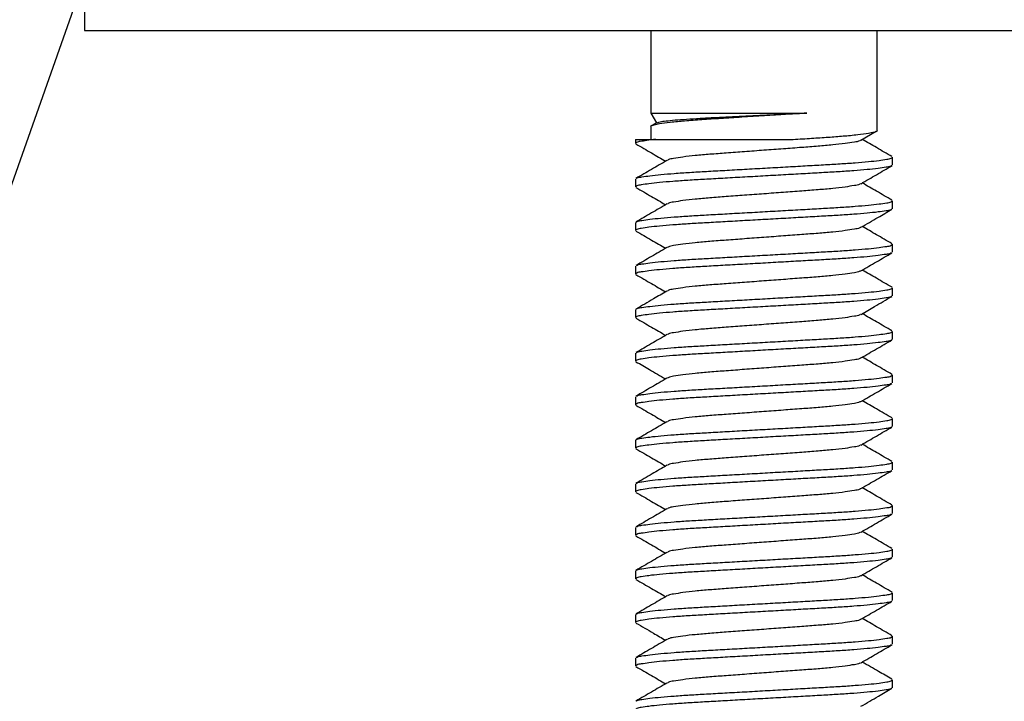
# Model space of a CAD drawing. Extents: x 0 to 749, y 0 to 1372.
# Drawn here: x 322 to 378, y 882 to 921 of the extents above; entities that cross this region are included whole.
import ezdxf

# ---------------------------------------------------------------- set-up
doc = ezdxf.new("R2010")
doc.units = 0
doc.linetypes.add('SLD-CONTINUE', pattern=[0])
doc.layers.get('0').update_dxf_attribs({"linetype": 'CONTINUOUS'})
doc.styles.add('SLDTEXTSTYLE0', font='TXT', dxfattribs={"width": 0.605})
doc.dimstyles.new('SLDDIMSTYLE2', dxfattribs={"dimtxt": 38.52478, "dimasz": 30, "dimexe": 0, "dimexo": 0.0625, "dimgap": 9.631195, "dimtad": 1, "dimlfac": 2, "dimrnd": 1e-09, "dimzin": 12, "dimtxsty": 'SLDTEXTSTYLE0', "dimsah": 1, "dimcen": 0.09, "dimazin": 3, "dimtfac": 1, "dimtofl": 0, "dimtmove": 0, "dimatfit": 3, "dimtolj": 1, "dimtzin": 12})
doc.dimstyles.new('SLDDIMSTYLE3', dxfattribs={"dimtxt": 0, "dimasz": 30, "dimexe": 0, "dimexo": 0.0625, "dimgap": 0, "dimtad": 0, "dimtih": 1, "dimtoh": 1, "dimdec": 0, "dimrnd": 1e-09, "dimzin": 0, "dimtxsty": 'STANDARD', "dimblk1": 'NONE', "dimblk2": 'NONE', "dimsah": 1, "dimcen": 0.09, "dimazin": 3, "dimtfac": 30, "dimtdec": 0, "dimtofl": 0, "dimtmove": 0, "dimatfit": 3, "dimtolj": 1, "dimtzin": 0})

# ---------------------------------------------------------------- blocks, each defined once
blk = doc.blocks.new('_D_4')
at = {"color": 7, "linetype": 'SLD-CONTINUE'}
for p, q in [((306.655, 919.821), (146.655, 919.821)), ((151.655, 919.821), (151.655, 235.532)), ((366.207, 235.532), (146.655, 235.532))]:
    blk.add_line(p, q, dxfattribs=at)
for points in [[(151.655, 919.821), (144.155, 889.821), (159.155, 889.821)], [(151.655, 235.532), (159.155, 265.532), (144.155, 265.532)]]:
    blk.add_solid(points, dxfattribs=at)
at = {"color": 7, "linetype": 'SLD-CONTINUE', "insert": (100.496, 515.941, 0.25), "char_height": 39.6875, "attachment_point": 1, "rotation": 90, "style": 'SLDTEXTSTYLE0'}
blk.add_mtext('400', dxfattribs=at)
blk = doc.blocks.new('_NONE')

msp = doc.modelspace()

# ---------------------------------------------------------------- linework, layer by layer
at = {"color": 7, "linetype": 'SLD-CONTINUE'}
for p, q in [((325.2763, 921.8218), (325.2763, 920.5718)), ((325.2763, 920.5718), (380.2763, 920.5718)), ((357.7763, 920.5718), (357.7763, 915.8373)), ((370.7763, 914.839), (370.7763, 920.5718)), ((357.7763, 915.8373), (358.1068, 915.265)), ((357.7763, 915.8373), (366.7377, 915.8373)), ((357.7763, 915.0546), (357.7763, 914.3218)), ((358.1459, 915.2877), (357.8345, 915.1066)), ((356.9013, 914.3218), (356.9013, 914.0945)), ((356.9013, 914.3218), (358.0608, 914.3218)), ((358.0608, 914.3218), (365.9563, 914.3218)), ((369.8423, 914.2775), (370.7179, 914.7869)), ((371.6513, 912.8445), (371.6513, 913.2991)), ((356.9013, 912.0491), (356.9013, 911.5945)), ((371.6513, 910.3445), (371.6513, 910.7991)), ((356.9013, 909.5491), (356.9013, 909.0945)), ((371.6513, 907.8445), (371.6513, 908.2991)), ((356.9013, 907.0491), (356.9013, 906.5945)), ((371.6513, 905.3445), (371.6513, 905.7991)), ((356.9013, 904.5491), (356.9013, 904.0945)), ((371.6513, 902.8445), (371.6513, 903.2991)), ((356.9013, 902.0491), (356.9013, 901.5945)), ((371.6513, 900.3445), (371.6513, 900.7991)), ((356.9013, 899.5491), (356.9013, 899.0945)), ((371.6513, 897.8445), (371.6513, 898.2991)), ((356.9013, 897.0491), (356.9013, 896.5945)), ((371.6513, 895.3445), (371.6513, 895.7991)), ((356.9013, 894.5491), (356.9013, 894.0945)), ((371.6513, 892.8445), (371.6513, 893.2991)), ((356.9013, 892.0491), (356.9013, 891.5945)), ((371.6513, 890.3445), (371.6513, 890.7991)), ((356.9013, 889.5491), (356.9013, 889.0945)), ((371.6513, 887.8445), (371.6513, 888.2991)), ((356.9013, 887.0491), (356.9013, 886.5945)), ((371.6513, 885.3445), (371.6513, 885.7991)), ((356.9013, 884.5491), (356.9013, 884.0945)), ((371.6513, 882.8445), (371.6513, 883.2991))]:
    msp.add_line(p, q, dxfattribs=at)
for points, knots in [([(366.7377, 915.8373), (366.3441, 915.8121), (365.5339, 915.76), (364.2923, 915.6803), (363.0382, 915.6002), (361.836, 915.5224), (360.7425, 915.4554), (359.7643, 915.3797), (358.987, 915.31), (358.2996, 915.2132), (358.0666, 915.1783), (357.7358, 915.0818), (357.7782, 915.0552), (357.7792, 915.0546)], [0, 0, 0, 0, 0.1312046, 0.2701052, 0.4138733, 0.549402, 0.6704892, 0.7795887, 0.8719241, 0.941152, 0.9836059, 0.999633, 1, 1, 1, 1]), ([(358.1497, 915.2811), (358.1832, 915.2945), (358.3103, 915.3452), (358.6066, 915.3738), (359.0639, 915.4313), (359.6807, 915.4782), (360.424, 915.528), (361.2867, 915.5723), (362.233, 915.6188), (363.254, 915.6692), (364.3082, 915.7206), (365.3808, 915.7724), (366.1892, 915.8111), (366.642, 915.8328), (366.7377, 915.8373)], [0, 0, 0, 0, 0.012536, 0.0475507, 0.1025066, 0.1736622, 0.2626707, 0.3620684, 0.4744984, 0.5926465, 0.7180968, 0.8421241, 0.9666342, 1, 1, 1, 1]), ([(365.9563, 914.3218), (366.3086, 914.3445), (366.9779, 914.3876), (367.9332, 914.447), (368.8252, 914.5173), (369.5656, 914.5836), (370.253, 914.6803), (370.486, 914.7154), (370.8168, 914.8117), (370.7744, 914.8384), (370.7735, 914.839)], [0, 0, 0, 0, 0.21745075, 0.41306069, 0.59169243, 0.76274239, 0.89098941, 0.9696353, 0.99932176, 1, 1, 1, 1]), ([(358.0608, 914.3218), (357.8879, 914.3045), (357.5909, 914.2748), (357.2342, 914.2031), (356.9986, 914.1805), (356.9245, 914.1122), (356.9053, 914.0945)], [0, 0, 0, 0, 0.4360039, 0.7490275, 0.9349473, 1, 1, 1, 1]), ([(369.8183, 914.2768), (369.8054, 914.2672), (369.7045, 914.1922), (369.3849, 914.1683), (368.8776, 914.0666), (368.1774, 913.999), (367.3487, 913.9226), (366.4041, 913.8557), (365.37, 913.7778), (364.2763, 913.6968), (363.1827, 913.6157), (362.1486, 913.5378), (361.204, 913.471), (360.3752, 913.3945), (359.6751, 913.3269), (359.1677, 913.2254), (358.8479, 913.2011), (358.7466, 913.1259), (358.7335, 913.1162)], [0, 0, 0, 0, 0.0042831, 0.0336312, 0.0815698, 0.1456079, 0.221363, 0.305524, 0.3998237, 0.499952, 0.6000812, 0.69438, 0.7785416, 0.8542969, 0.9183347, 0.9662733, 0.9956215, 1, 1, 1, 1]), ([(371.6224, 913.3318), (371.3255, 913.504), (370.7573, 913.8335), (370.1896, 914.1639), (369.9185, 914.3218)], [0, 0, 0, 0, 0.5223947, 1, 1, 1, 1]), ([(356.9317, 914.0609), (357.2285, 913.8888), (357.7962, 913.5596), (358.3634, 913.2294), (358.6342, 913.0718)], [0, 0, 0, 0, 0.52268499, 1, 1, 1, 1]), ([(358.7092, 913.1154), (358.4132, 912.9431), (357.8207, 912.5982), (357.2276, 912.2543), (356.9308, 912.0821)], [0, 0, 0, 0, 0.4995667, 1, 1, 1, 1]), ([(356.9523, 912.0828), (356.9669, 912.0921), (357.0612, 912.1522), (357.3361, 912.1738), (357.7817, 912.2534), (358.4047, 912.3098), (359.1645, 912.3756), (360.036, 912.4345), (361.0008, 912.4891), (362.0498, 912.5481), (363.1725, 912.6114), (364.3365, 912.6771), (365.4989, 912.7429), (366.6171, 912.8062), (367.659, 912.8651), (368.6141, 912.9198), (369.4736, 912.9786), (370.2186, 913.0444), (370.8261, 913.1004), (371.2523, 913.1801), (371.5316, 913.2031), (371.6235, 913.2796), (371.647, 913.2991)], [0, 0, 0, 0, 0.0035074, 0.0225983, 0.0538522, 0.0965452, 0.1490133, 0.2089062, 0.2738231, 0.3452372, 0.4222294, 0.5021378, 0.5819407, 0.6586251, 0.7295514, 0.7938204, 0.8528882, 0.9043697, 0.9459459, 0.9759988, 0.9938677, 1, 1, 1, 1]), ([(371.6022, 912.8119), (371.587, 912.8022), (371.4922, 912.7416), (371.2166, 912.7196), (370.7709, 912.6402), (370.1479, 912.5837), (369.3881, 912.518), (368.5166, 912.459), (367.5518, 912.4044), (366.5028, 912.3455), (365.3801, 912.2822), (364.2162, 912.2164), (363.0538, 912.1507), (361.9355, 912.0874), (360.8936, 912.0284), (359.9385, 911.9739), (359.079, 911.9149), (358.3341, 911.8492), (357.7265, 911.7931), (357.3003, 911.7136), (357.0211, 911.6904), (356.9292, 911.614), (356.9057, 911.5945)], [0, 0, 0, 0, 0.0036568, 0.0227454, 0.0539943, 0.0966809, 0.1491413, 0.2090247, 0.2739326, 0.345336, 0.4223166, 0.5022127, 0.5820043, 0.6586766, 0.7295923, 0.7938522, 0.8529114, 0.9043844, 0.9459553, 0.9760033, 0.9938702, 1, 1, 1, 1]), ([(369.8451, 911.7791), (370.1412, 911.9514), (370.7338, 912.2964), (371.327, 912.6404), (371.6238, 912.8126)], [0, 0, 0, 0, 0.4995883, 1, 1, 1, 1]), ([(356.931, 911.5613), (357.228, 911.3891), (357.796, 911.0597), (358.3634, 910.7294), (358.6342, 910.5718)], [0, 0, 0, 0, 0.5228006, 1, 1, 1, 1]), ([(369.8206, 911.7784), (369.807, 911.7683), (369.7054, 911.6925), (369.385, 911.6682), (368.8776, 911.5667), (368.1774, 911.499), (367.3487, 911.4226), (366.4041, 911.3557), (365.37, 911.2779), (364.2763, 911.1968), (363.1827, 911.1157), (362.1486, 911.0378), (361.204, 910.971), (360.3752, 910.8946), (359.6751, 910.8269), (359.1677, 910.7254), (358.8475, 910.701), (358.7461, 910.6255), (358.7326, 910.6156)], [0, 0, 0, 0, 0.0045337, 0.0338718, 0.0817939, 0.14581, 0.2215391, 0.3056712, 0.3999382, 0.5000324, 0.6001271, 0.6943935, 0.7785262, 0.8542553, 0.9182714, 0.9661935, 0.9955316, 1, 1, 1, 1]), ([(371.6217, 910.8323), (371.3247, 911.0044), (370.7567, 911.3338), (370.1893, 911.6642), (369.9185, 911.8218)], [0, 0, 0, 0, 0.5227829, 1, 1, 1, 1]), ([(371.5995, 910.3103), (371.5852, 910.3012), (371.4912, 910.2413), (371.2165, 910.2198), (370.7709, 910.1402), (370.1479, 910.0837), (369.3881, 910.018), (368.5166, 909.9591), (367.5518, 909.9044), (366.5028, 909.8455), (365.3801, 909.7822), (364.2162, 909.7164), (363.0538, 909.6508), (361.9355, 909.5873), (360.8936, 909.5284), (359.9385, 909.4739), (359.079, 909.4149), (358.3341, 909.3492), (357.7265, 909.2931), (357.3003, 909.2136), (357.0211, 909.1904), (356.9292, 909.114), (356.9057, 909.0945)], [0, 0, 0, 0, 0.0034443, 0.022537, 0.0537926, 0.0964883, 0.1489598, 0.2088558, 0.2737777, 0.3451963, 0.4221934, 0.5021065, 0.581915, 0.6586038, 0.7295347, 0.7938082, 0.85288, 0.904364, 0.9459438, 0.9759982, 0.9938689, 1, 1, 1, 1]), ([(358.7082, 910.6149), (358.4122, 910.4425), (357.8196, 910.0976), (357.2265, 909.7536), (356.9296, 909.5815)], [0, 0, 0, 0, 0.4995876, 1, 1, 1, 1]), ([(356.9512, 909.5821), (356.9662, 909.5917), (357.0608, 909.6521), (357.3361, 909.6738), (357.7817, 909.7534), (358.4047, 909.8098), (359.1645, 909.8756), (360.036, 909.9345), (361.0008, 909.9892), (362.0498, 910.0481), (363.1725, 910.1114), (364.3365, 910.1772), (365.4989, 910.2428), (366.6171, 910.3062), (367.659, 910.3652), (368.6141, 910.4197), (369.4736, 910.4786), (370.2186, 910.5444), (370.8261, 910.6004), (371.2523, 910.68), (371.5315, 910.7032), (371.6235, 910.7796), (371.647, 910.7991)], [0, 0, 0, 0, 0.0035942, 0.0226829, 0.0539342, 0.0966235, 0.1490871, 0.2089748, 0.2738863, 0.3452942, 0.4222798, 0.5021815, 0.5819774, 0.6586553, 0.7295757, 0.7938389, 0.8529017, 0.9043788, 0.9459515, 0.9760018, 0.9938698, 1, 1, 1, 1]), ([(369.8429, 909.2778), (370.1673, 909.4666), (370.7597, 909.8115), (371.3527, 910.1553), (371.621, 910.3109)], [0, 0, 0, 0, 0.5475482, 1, 1, 1, 1]), ([(369.8188, 909.2772), (369.8058, 909.2675), (369.7047, 909.1923), (369.3849, 909.1683), (368.8776, 909.0666), (368.1774, 908.999), (367.3487, 908.9226), (366.4041, 908.8557), (365.37, 908.7779), (364.2763, 908.6967), (363.1827, 908.6157), (362.1486, 908.5378), (361.204, 908.471), (360.3752, 908.3946), (359.675, 908.327), (359.1678, 908.2252), (358.8481, 908.2014), (358.7472, 908.1263), (358.7343, 908.1167)], [0, 0, 0, 0, 0.0043386, 0.0336878, 0.0816281, 0.1456687, 0.2214265, 0.3055906, 0.3998935, 0.5000258, 0.6001587, 0.694461, 0.7786257, 0.8543835, 0.9184241, 0.9663644, 0.9957128, 1, 1, 1, 1]), ([(371.6211, 908.3325), (371.3243, 908.5047), (370.7565, 908.8339), (370.1893, 909.1642), (369.9185, 909.3218)], [0, 0, 0, 0, 0.5226799, 1, 1, 1, 1]), ([(356.9286, 909.0627), (357.2254, 908.8906), (357.7942, 908.5607), (358.3625, 908.2299), (358.6342, 908.0718)], [0, 0, 0, 0, 0.5219111, 1, 1, 1, 1]), ([(358.7103, 908.1161), (358.4142, 907.9437), (357.8214, 907.5986), (357.228, 907.2545), (356.931, 907.0823)], [0, 0, 0, 0, 0.49956558, 1, 1, 1, 1]), ([(356.9525, 907.0829), (356.9671, 907.0922), (357.0612, 907.1522), (357.3361, 907.1738), (357.7817, 907.2534), (358.4047, 907.3098), (359.1645, 907.3756), (360.036, 907.4345), (361.0008, 907.4892), (362.0498, 907.5481), (363.1725, 907.6114), (364.3365, 907.6772), (365.4989, 907.7428), (366.6171, 907.8062), (367.659, 907.8652), (368.6141, 907.9197), (369.4736, 907.9786), (370.2186, 908.0444), (370.8261, 908.1004), (371.2523, 908.18), (371.5315, 908.2032), (371.6235, 908.2796), (371.647, 908.2991)], [0, 0, 0, 0, 0.0034917, 0.0225829, 0.053837, 0.0965307, 0.1489997, 0.2088936, 0.2738117, 0.345227, 0.4222204, 0.5021304, 0.5819345, 0.6586202, 0.7295479, 0.7938178, 0.8528866, 0.904369, 0.9459459, 0.9759993, 0.9938691, 1, 1, 1, 1]), ([(371.6002, 907.8107), (371.5856, 907.8014), (371.4914, 907.7413), (371.2165, 907.7198), (370.7709, 907.6402), (370.1479, 907.5837), (369.3881, 907.518), (368.5166, 907.4591), (367.5518, 907.4044), (366.5028, 907.3455), (365.3801, 907.2821), (364.2162, 907.2164), (363.0538, 907.1507), (361.9355, 907.0874), (360.8936, 907.0284), (359.9385, 906.9738), (359.079, 906.915), (358.3341, 906.8492), (357.7265, 906.7931), (357.3004, 906.7135), (357.0211, 906.6904), (356.9292, 906.614), (356.9057, 906.5945)], [0, 0, 0, 0, 0.0034962, 0.0225879, 0.0538418, 0.0965353, 0.1490041, 0.2088969, 0.2738154, 0.3452302, 0.4222233, 0.5021321, 0.5819364, 0.6586211, 0.7295484, 0.7938185, 0.8528871, 0.9043685, 0.945946, 0.975999, 0.9938684, 1, 1, 1, 1]), ([(369.8426, 906.7776), (370.1387, 906.95), (370.7314, 907.2951), (371.3248, 907.6392), (371.6217, 907.8113)], [0, 0, 0, 0, 0.4995633, 1, 1, 1, 1]), ([(356.9313, 906.5611), (357.2281, 906.389), (357.796, 906.0597), (358.3634, 905.7294), (358.6342, 905.5718)], [0, 0, 0, 0, 0.5226605, 1, 1, 1, 1]), ([(369.8185, 906.777), (369.8056, 906.7673), (369.7046, 906.6923), (369.3849, 906.6683), (368.8776, 906.5666), (368.1774, 906.499), (367.3487, 906.4226), (366.4041, 906.3558), (365.37, 906.2779), (364.2763, 906.1968), (363.1827, 906.1157), (362.1486, 906.0378), (361.204, 905.971), (360.3752, 905.8946), (359.6751, 905.8269), (359.1677, 905.7253), (358.848, 905.7013), (358.7469, 905.6261), (358.7339, 905.6164)], [0, 0, 0, 0, 0.0043058, 0.033655, 0.0815947, 0.1456341, 0.221391, 0.3055538, 0.3998555, 0.4999862, 0.6001176, 0.6944185, 0.7785822, 0.8543389, 0.9183785, 0.9663182, 0.9956662, 1, 1, 1, 1]), ([(371.6237, 905.8311), (371.3269, 906.0032), (370.7582, 906.333), (370.19, 906.6637), (369.9185, 906.8218)], [0, 0, 0, 0, 0.52197601, 1, 1, 1, 1]), ([(356.9532, 904.5833), (356.9675, 904.5924), (357.0615, 904.6523), (357.3361, 904.6737), (357.7817, 904.7534), (358.4047, 904.8098), (359.1645, 904.8756), (360.036, 904.9345), (361.0008, 904.9891), (362.0498, 905.0481), (363.1725, 905.1114), (364.3365, 905.1771), (365.4989, 905.2428), (366.6171, 905.3062), (367.659, 905.3652), (368.6141, 905.4197), (369.4736, 905.4786), (370.2186, 905.5444), (370.8261, 905.6004), (371.2523, 905.68), (371.5315, 905.7031), (371.6235, 905.7796), (371.647, 905.7991)], [0, 0, 0, 0, 0.0034381, 0.0225301, 0.053786, 0.0964821, 0.1489538, 0.208851, 0.2737725, 0.3451916, 0.4221891, 0.5021033, 0.5819117, 0.6586015, 0.7295329, 0.7938062, 0.8528782, 0.9043633, 0.9459425, 0.9759973, 0.9938681, 1, 1, 1, 1]), ([(371.6017, 905.3116), (371.5866, 905.302), (371.492, 905.2416), (371.2166, 905.2197), (370.7709, 905.1402), (370.1479, 905.0837), (369.3881, 905.018), (368.5166, 904.959), (367.5518, 904.9044), (366.5028, 904.8455), (365.3801, 904.7821), (364.2162, 904.7164), (363.0538, 904.6507), (361.9355, 904.5874), (360.8936, 904.5284), (359.9385, 904.4738), (359.079, 904.415), (358.3341, 904.3492), (357.7265, 904.2931), (357.3003, 904.2136), (357.0211, 904.1904), (356.9292, 904.114), (356.9057, 904.0945)], [0, 0, 0, 0, 0.0036144, 0.0227039, 0.0539543, 0.0966427, 0.1491052, 0.2089909, 0.2739016, 0.345308, 0.4222919, 0.5021912, 0.581986, 0.6586616, 0.7295803, 0.7938429, 0.8529044, 0.9043798, 0.9459523, 0.9760016, 0.9938692, 1, 1, 1, 1]), ([(358.7098, 905.6158), (358.4506, 905.4649), (357.8582, 905.12), (357.2653, 904.7761), (356.9318, 904.5827)], [0, 0, 0, 0, 0.4374927, 1, 1, 1, 1]), ([(369.8441, 904.2785), (370.1035, 904.4295), (370.6962, 904.7746), (371.2896, 905.1187), (371.6233, 905.3122)], [0, 0, 0, 0, 0.4375462, 1, 1, 1, 1]), ([(356.9308, 904.0614), (357.2277, 903.8893), (357.7958, 903.5598), (358.3633, 903.2295), (358.6342, 903.0718)], [0, 0, 0, 0, 0.5226426, 1, 1, 1, 1]), ([(369.8198, 904.2778), (369.8064, 904.2679), (369.705, 904.1924), (369.3849, 904.1682), (368.8776, 904.0666), (368.1774, 903.999), (367.3487, 903.9226), (366.4041, 903.8557), (365.37, 903.7779), (364.2763, 903.6968), (363.1827, 903.6157), (362.1486, 903.5378), (361.204, 903.471), (360.3752, 903.3946), (359.6751, 903.3269), (359.1677, 903.2254), (358.8473, 903.201), (358.7457, 903.1253), (358.732, 903.1151)], [0, 0, 0, 0, 0.0044424, 0.0337812, 0.0817048, 0.1457223, 0.2214533, 0.3055874, 0.3998568, 0.4999533, 0.6000506, 0.6943192, 0.7784541, 0.8541851, 0.9182026, 0.9661262, 0.9954641, 1, 1, 1, 1]), ([(371.6217, 903.3323), (371.3247, 903.5044), (370.7567, 903.8338), (370.1893, 904.1641), (369.9185, 904.3218)], [0, 0, 0, 0, 0.5227827, 1, 1, 1, 1]), ([(358.7075, 903.1144), (358.4114, 902.9421), (357.8187, 902.5971), (357.2255, 902.253), (356.9286, 902.0809)], [0, 0, 0, 0, 0.4995883, 1, 1, 1, 1]), ([(356.9502, 902.0815), (356.9655, 902.0913), (357.0604, 902.1519), (357.336, 902.174), (357.7818, 902.2533), (358.4047, 902.3099), (359.1645, 902.3756), (360.036, 902.4345), (361.0008, 902.4891), (362.0498, 902.5481), (363.1725, 902.6114), (364.3365, 902.6771), (365.4989, 902.7428), (366.6171, 902.8062), (367.659, 902.8651), (368.6141, 902.9198), (369.4736, 902.9786), (370.2186, 903.0444), (370.8261, 903.1004), (371.2523, 903.18), (371.5315, 903.2031), (371.6235, 903.2796), (371.647, 903.2991)], [0, 0, 0, 0, 0.003673, 0.0227608, 0.0540092, 0.0966952, 0.1491546, 0.2090375, 0.2739438, 0.345346, 0.4223254, 0.5022207, 0.5820103, 0.658682, 0.7295967, 0.7938549, 0.8529129, 0.9043859, 0.9459552, 0.976003, 0.9938695, 1, 1, 1, 1]), ([(371.6, 902.8106), (371.5855, 902.8014), (371.4914, 902.7413), (371.2165, 902.7198), (370.7709, 902.6402), (370.1479, 902.5837), (369.3881, 902.518), (368.5166, 902.459), (367.5518, 902.4044), (366.5028, 902.3455), (365.3801, 902.2821), (364.2162, 902.2164), (363.0538, 902.1507), (361.9355, 902.0874), (360.8936, 902.0284), (359.9385, 901.9738), (359.079, 901.915), (358.3341, 901.8492), (357.7265, 901.7931), (357.3004, 901.7136), (357.0211, 901.6904), (356.9292, 901.614), (356.9057, 901.5945)], [0, 0, 0, 0, 0.0034849, 0.0225768, 0.0538311, 0.0965251, 0.1489944, 0.208888, 0.2738071, 0.3452227, 0.4222167, 0.5021264, 0.5819316, 0.6586171, 0.7295451, 0.793816, 0.8528852, 0.9043673, 0.9459451, 0.9759985, 0.9938684, 1, 1, 1, 1]), ([(369.8428, 901.7777), (370.1388, 901.9501), (370.7315, 902.2951), (371.3247, 902.6391), (371.6215, 902.8113)], [0, 0, 0, 0, 0.4995651, 1, 1, 1, 1]), ([(371.6213, 900.8325), (371.3245, 901.0046), (370.7566, 901.3339), (370.1893, 901.6641), (369.9185, 901.8218)], [0, 0, 0, 0, 0.5226505, 1, 1, 1, 1]), ([(356.93, 901.5619), (357.1896, 901.4114), (357.7579, 901.0818), (358.3257, 900.7513), (358.6342, 900.5718)], [0, 0, 0, 0, 0.4566993, 1, 1, 1, 1]), ([(369.8186, 901.7771), (369.8057, 901.7674), (369.7046, 901.6923), (369.3849, 901.6683), (368.8776, 901.5666), (368.1774, 901.499), (367.3487, 901.4225), (366.4041, 901.3558), (365.37, 901.2778), (364.2763, 901.1968), (363.1827, 901.1157), (362.1486, 901.0378), (361.204, 900.971), (360.3752, 900.8946), (359.6751, 900.827), (359.1677, 900.7253), (358.848, 900.7013), (358.747, 900.6262), (358.734, 900.6165)], [0, 0, 0, 0, 0.0043218, 0.0336705, 0.08161, 0.1456494, 0.221406, 0.3055684, 0.3998698, 0.5, 0.6001312, 0.6944317, 0.778595, 0.8543517, 0.9183908, 0.9663306, 0.9956785, 1, 1, 1, 1]), ([(356.9524, 899.5828), (356.967, 899.5921), (357.0612, 899.6522), (357.3361, 899.6738), (357.7817, 899.7534), (358.4047, 899.8098), (359.1645, 899.8756), (360.036, 899.9345), (361.0008, 899.9891), (362.0498, 900.0481), (363.1725, 900.1114), (364.3365, 900.1771), (365.4989, 900.2428), (366.6171, 900.3062), (367.659, 900.3651), (368.6141, 900.4197), (369.4736, 900.4786), (370.2186, 900.5444), (370.8261, 900.6005), (371.2523, 900.68), (371.5315, 900.7031), (371.6235, 900.7796), (371.647, 900.7991)], [0, 0, 0, 0, 0.0035034, 0.02259439, 0.05384828, 0.09654144, 0.14900983, 0.20890302, 0.27382021, 0.34523466, 0.42222714, 0.50213604, 0.58193922, 0.65862403, 0.72955069, 0.79381984, 0.85288805, 0.90436967, 0.94594622, 0.97599888, 0.99386847, 1, 1, 1, 1]), ([(371.6006, 900.311), (371.5859, 900.3016), (371.4916, 900.2414), (371.2165, 900.2198), (370.7709, 900.1402), (370.1479, 900.0837), (369.3881, 900.018), (368.5166, 899.959), (367.5518, 899.9045), (366.5028, 899.8455), (365.3801, 899.7822), (364.2162, 899.7164), (363.0538, 899.6507), (361.9355, 899.5874), (360.8936, 899.5284), (359.9385, 899.4738), (359.079, 899.415), (358.3341, 899.3492), (357.7265, 899.2931), (357.3004, 899.2135), (357.0211, 899.1904), (356.9292, 899.114), (356.9057, 899.0945)], [0, 0, 0, 0, 0.0035277, 0.0226186, 0.0538717, 0.0965639, 0.1490308, 0.2089219, 0.273838, 0.3452507, 0.4222412, 0.5021475, 0.5819493, 0.6586314, 0.7295564, 0.7938244, 0.8528911, 0.9043708, 0.945947, 0.975999, 0.9938679, 1, 1, 1, 1]), ([(358.7099, 900.6158), (358.4138, 900.4435), (357.821, 900.0984), (357.2278, 899.7544), (356.9308, 899.5822)], [0, 0, 0, 0, 0.4995649, 1, 1, 1, 1]), ([(369.8433, 899.2781), (370.1394, 899.4504), (370.732, 899.7954), (371.3253, 900.1394), (371.6221, 900.3116)], [0, 0, 0, 0, 0.4995671, 1, 1, 1, 1]), ([(356.931, 899.0613), (357.2279, 898.8891), (357.7959, 898.5597), (358.3634, 898.2294), (358.6342, 898.0718)], [0, 0, 0, 0, 0.5227393, 1, 1, 1, 1]), ([(369.8191, 899.2774), (369.806, 899.2676), (369.7048, 899.1924), (369.3849, 899.1683), (368.8776, 899.0666), (368.1774, 898.999), (367.3487, 898.9226), (366.4041, 898.8558), (365.37, 898.7778), (364.2763, 898.6968), (363.1827, 898.6157), (362.1486, 898.5378), (361.204, 898.471), (360.3752, 898.3946), (359.6751, 898.3269), (359.1677, 898.2253), (358.848, 898.2013), (358.747, 898.1262), (358.734, 898.1165)], [0, 0, 0, 0, 0.0043704, 0.033718, 0.0816552, 0.1456914, 0.2214442, 0.3056027, 0.3998995, 0.5000249, 0.6001512, 0.6944471, 0.7786063, 0.8543591, 0.9183953, 0.9663325, 0.9956794, 1, 1, 1, 1]), ([(371.623, 898.3315), (371.3243, 898.5047), (370.7559, 898.8344), (370.188, 899.1649), (369.9185, 899.3218)], [0, 0, 0, 0, 0.52547186, 1, 1, 1, 1]), ([(358.7099, 898.1158), (358.4138, 897.9435), (357.8212, 897.5985), (357.2279, 897.2544), (356.9311, 897.0823)], [0, 0, 0, 0, 0.4995632, 1, 1, 1, 1]), ([(356.9526, 897.0829), (356.9671, 897.0922), (357.0613, 897.1522), (357.3361, 897.1738), (357.7817, 897.2534), (358.4047, 897.3099), (359.1645, 897.3756), (360.036, 897.4345), (361.0008, 897.4891), (362.0498, 897.5481), (363.1725, 897.6114), (364.3365, 897.6771), (365.4989, 897.7429), (366.6171, 897.8062), (367.659, 897.8652), (368.6141, 897.9197), (369.4736, 897.9786), (370.2186, 898.0444), (370.8261, 898.1004), (371.2523, 898.18), (371.5315, 898.2031), (371.6235, 898.2796), (371.647, 898.2991)], [0, 0, 0, 0, 0.0034883, 0.0225793, 0.0538337, 0.0965277, 0.1489968, 0.2088909, 0.2738091, 0.3452246, 0.4222183, 0.5021284, 0.5819329, 0.6586189, 0.7295467, 0.7938168, 0.8528859, 0.9043683, 0.9459455, 0.9759988, 0.9938684, 1, 1, 1, 1]), ([(371.6007, 897.811), (371.586, 897.8016), (371.4916, 897.7414), (371.2166, 897.7197), (370.7709, 897.6402), (370.1479, 897.5837), (369.3881, 897.518), (368.5166, 897.459), (367.5518, 897.4044), (366.5028, 897.3455), (365.3801, 897.2821), (364.2162, 897.2164), (363.0538, 897.1507), (361.9355, 897.0874), (360.8936, 897.0284), (359.9385, 896.9738), (359.079, 896.915), (358.3341, 896.8492), (357.7265, 896.7931), (357.3004, 896.7135), (357.0211, 896.6904), (356.9292, 896.614), (356.9057, 896.5945)], [0, 0, 0, 0, 0.0035372, 0.0226282, 0.053881, 0.0965727, 0.1490393, 0.2089297, 0.2738453, 0.3452573, 0.4222472, 0.5021527, 0.5819538, 0.6586353, 0.7295595, 0.7938271, 0.8528932, 0.9043724, 0.9459482, 0.976, 0.9938687, 1, 1, 1, 1]), ([(369.8438, 896.7783), (370.1398, 896.9507), (370.7323, 897.2956), (371.3255, 897.6395), (371.6223, 897.8117)], [0, 0, 0, 0, 0.49957321, 1, 1, 1, 1]), ([(369.8195, 896.7777), (369.8062, 896.7678), (369.7049, 896.6924), (369.3849, 896.6682), (368.8776, 896.5666), (368.1774, 896.499), (367.3487, 896.4226), (366.4041, 896.3557), (365.37, 896.2779), (364.2763, 896.1968), (363.1827, 896.1157), (362.1486, 896.0378), (361.204, 895.971), (360.3752, 895.8946), (359.6751, 895.8269), (359.1677, 895.7254), (358.8475, 895.7011), (358.7461, 895.6255), (358.7327, 895.6156)], [0, 0, 0, 0, 0.0044142, 0.0337562, 0.081684, 0.1457077, 0.221446, 0.3055881, 0.3998666, 0.4999726, 0.6000794, 0.6943572, 0.7785001, 0.8542383, 0.9182621, 0.96619, 0.9955308, 1, 1, 1, 1]), ([(371.6221, 895.832), (371.3253, 896.0041), (370.7571, 896.3336), (370.1895, 896.664), (369.9185, 896.8218)], [0, 0, 0, 0, 0.5225101, 1, 1, 1, 1]), ([(356.9302, 896.5618), (357.227, 896.3897), (357.7953, 896.0601), (358.363, 895.7296), (358.6342, 895.5718)], [0, 0, 0, 0, 0.5223403, 1, 1, 1, 1]), ([(358.7087, 895.6152), (358.4233, 895.4487), (357.9871, 895.1943), (357.394, 894.8505), (357.0868, 894.6725), (356.9305, 894.582)], [0, 0, 0, 0, 0.48203024, 0.73657982, 1, 1, 1, 1]), ([(356.9518, 894.5824), (356.9666, 894.5919), (357.061, 894.6521), (357.3361, 894.6738), (357.7817, 894.7534), (358.4047, 894.8099), (359.1645, 894.8756), (360.036, 894.9345), (361.0008, 894.9891), (362.0498, 895.0481), (363.1725, 895.1114), (364.3365, 895.1771), (365.4989, 895.2428), (366.6171, 895.3062), (367.659, 895.3652), (368.6141, 895.4197), (369.4736, 895.4786), (370.2186, 895.5444), (370.8261, 895.6004), (371.2523, 895.68), (371.5315, 895.7031), (371.6235, 895.7796), (371.647, 895.7991)], [0, 0, 0, 0, 0.003552, 0.0226418, 0.0538941, 0.0965853, 0.1490511, 0.2089414, 0.2738555, 0.3452664, 0.4222551, 0.5021602, 0.5819595, 0.6586405, 0.7295638, 0.7938297, 0.852895, 0.9043743, 0.9459487, 0.976, 0.9938688, 1, 1, 1, 1]), ([(371.6001, 895.3107), (371.5856, 895.3014), (371.4914, 895.2413), (371.2165, 895.2198), (370.7709, 895.1402), (370.1479, 895.0837), (369.3881, 895.018), (368.5166, 894.959), (367.5518, 894.9044), (366.5028, 894.8455), (365.3801, 894.7821), (364.2162, 894.7164), (363.0538, 894.6507), (361.9355, 894.5874), (360.8936, 894.5284), (359.9385, 894.4738), (359.079, 894.415), (358.3341, 894.3492), (357.7265, 894.2931), (357.3003, 894.2136), (357.0211, 894.1904), (356.9292, 894.114), (356.9057, 894.0945)], [0, 0, 0, 0, 0.0034917, 0.0225835, 0.0538375, 0.0965313, 0.1490003, 0.2088934, 0.2738121, 0.3452273, 0.4222206, 0.5021298, 0.5819345, 0.6586195, 0.729547, 0.7938175, 0.8528863, 0.904368, 0.9459456, 0.9759986, 0.9938684, 1, 1, 1, 1]), ([(369.8425, 894.2775), (370.1386, 894.4499), (370.7314, 894.795), (371.3247, 895.1391), (371.6217, 895.3113)], [0, 0, 0, 0, 0.499563, 1, 1, 1, 1]), ([(356.931, 894.0613), (357.2278, 893.8892), (357.7958, 893.5598), (358.3633, 893.2295), (358.6342, 893.0718)], [0, 0, 0, 0, 0.522568, 1, 1, 1, 1]), ([(369.8184, 894.2769), (369.8055, 894.2673), (369.7045, 894.1922), (369.3849, 894.1683), (368.8776, 894.0666), (368.1774, 893.999), (367.3487, 893.9226), (366.4041, 893.8557), (365.37, 893.7779), (364.2763, 893.6968), (363.1827, 893.6157), (362.1486, 893.5378), (361.204, 893.471), (360.3752, 893.3946), (359.6751, 893.3269), (359.1677, 893.2253), (358.8476, 893.2011), (358.7463, 893.1257), (358.7329, 893.1158)], [0, 0, 0, 0, 0.0042941, 0.0336402, 0.0815756, 0.145609, 0.2213588, 0.3055138, 0.3998066, 0.499928, 0.6000501, 0.6943421, 0.7784978, 0.8542477, 0.9182811, 0.9662165, 0.9955618, 1, 1, 1, 1]), ([(371.6217, 893.3322), (371.3248, 893.5044), (370.7567, 893.8338), (370.1893, 894.1641), (369.9185, 894.3218)], [0, 0, 0, 0, 0.5227577, 1, 1, 1, 1]), ([(371.6014, 892.8114), (371.5864, 892.8019), (371.4919, 892.7415), (371.2166, 892.7197), (370.7709, 892.6402), (370.1479, 892.5837), (369.3881, 892.518), (368.5166, 892.459), (367.5518, 892.4044), (366.5028, 892.3455), (365.3801, 892.2822), (364.2162, 892.2164), (363.0538, 892.1507), (361.9355, 892.0874), (360.8936, 892.0284), (359.9385, 891.9738), (359.079, 891.915), (358.3341, 891.8492), (357.7265, 891.7931), (357.3004, 891.7136), (357.0211, 891.6904), (356.9292, 891.614), (356.9057, 891.5945)], [0, 0, 0, 0, 0.0035903, 0.02268, 0.0539311, 0.0966207, 0.1490844, 0.2089717, 0.2738839, 0.345292, 0.4222777, 0.502179, 0.5819758, 0.6586532, 0.7295737, 0.7938378, 0.8529008, 0.9043774, 0.9459508, 0.976001, 0.993869, 1, 1, 1, 1]), ([(358.7086, 893.1151), (358.4126, 892.9427), (357.82, 892.5978), (357.2268, 892.2538), (356.93, 892.0817)], [0, 0, 0, 0, 0.4995726, 1, 1, 1, 1]), ([(356.9516, 892.0823), (356.9664, 892.0918), (357.0609, 892.1521), (357.3361, 892.1739), (357.7818, 892.2533), (358.4047, 892.3099), (359.1645, 892.3756), (360.036, 892.4345), (361.0008, 892.4891), (362.0498, 892.5481), (363.1725, 892.6114), (364.3365, 892.6771), (365.4989, 892.7428), (366.6171, 892.8062), (367.659, 892.8651), (368.6141, 892.9198), (369.4736, 892.9786), (370.2186, 893.0444), (370.8261, 893.1005), (371.2523, 893.18), (371.5315, 893.2031), (371.6235, 893.2796), (371.647, 893.2991)], [0, 0, 0, 0, 0.00356771, 0.02265746, 0.05390916, 0.0965997, 0.14906471, 0.20895394, 0.27386703, 0.34527687, 0.42226438, 0.50216813, 0.58196616, 0.65864596, 0.72956811, 0.79383312, 0.85289743, 0.90437583, 0.94594971, 0.97600043, 0.99386886, 1, 1, 1, 1]), ([(369.8444, 891.7787), (370.1404, 891.951), (370.733, 892.2959), (371.3261, 892.6399), (371.623, 892.8121)], [0, 0, 0, 0, 0.4995785, 1, 1, 1, 1]), ([(369.82, 891.778), (369.8066, 891.768), (369.7051, 891.6925), (369.3849, 891.6682), (368.8776, 891.5667), (368.1774, 891.499), (367.3487, 891.4226), (366.4041, 891.3558), (365.37, 891.2778), (364.2763, 891.1968), (363.1827, 891.1157), (362.1486, 891.0378), (361.204, 890.971), (360.3752, 890.8945), (359.675, 890.827), (359.1678, 890.7252), (358.8481, 890.7013), (358.7472, 890.6263), (358.7343, 890.6167)], [0, 0, 0, 0, 0.0044661, 0.0338116, 0.0817457, 0.1457779, 0.2215259, 0.305679, 0.3999699, 0.5000889, 0.6002089, 0.6944988, 0.7786527, 0.8544009, 0.9184329, 0.966367, 0.995712, 1, 1, 1, 1]), ([(371.6215, 890.8324), (371.3247, 891.0045), (370.7567, 891.3338), (370.1893, 891.6641), (369.9185, 891.8218)], [0, 0, 0, 0, 0.5226058, 1, 1, 1, 1]), ([(356.931, 891.5613), (357.228, 891.3891), (357.796, 891.0597), (358.3634, 890.7294), (358.6342, 890.5718)], [0, 0, 0, 0, 0.5228152, 1, 1, 1, 1]), ([(358.7103, 890.6161), (358.4141, 890.4437), (357.8213, 890.0986), (357.2279, 889.7545), (356.931, 889.5822)], [0, 0, 0, 0, 0.49955908, 1, 1, 1, 1]), ([(356.9525, 889.5829), (356.9671, 889.5922), (357.0613, 889.6522), (357.3361, 889.6738), (357.7817, 889.7534), (358.4047, 889.8098), (359.1645, 889.8756), (360.036, 889.9345), (361.0008, 889.9891), (362.0498, 890.0481), (363.1725, 890.1114), (364.3365, 890.1771), (365.4989, 890.2429), (366.6171, 890.3062), (367.659, 890.3651), (368.6141, 890.4197), (369.4736, 890.4786), (370.2186, 890.5444), (370.8261, 890.6005), (371.2523, 890.68), (371.5315, 890.7031), (371.6235, 890.7796), (371.647, 890.7991)], [0, 0, 0, 0, 0.0034922, 0.0225834, 0.05383765, 0.09653129, 0.14900028, 0.20889415, 0.27381208, 0.34522734, 0.42222069, 0.5021305, 0.58193466, 0.65862027, 0.72954773, 0.79381761, 0.85288649, 0.90436869, 0.94594572, 0.97599891, 0.9938684, 1, 1, 1, 1]), ([(371.5997, 890.3104), (371.5853, 890.3012), (371.4912, 890.2413), (371.2165, 890.2198), (370.7709, 890.1402), (370.1479, 890.0837), (369.3881, 890.018), (368.5166, 889.959), (367.5518, 889.9045), (366.5028, 889.8455), (365.3801, 889.7821), (364.2162, 889.7164), (363.0538, 889.6507), (361.9355, 889.5874), (360.8936, 889.5284), (359.9385, 889.4738), (359.079, 889.415), (358.3341, 889.3492), (357.7265, 889.2931), (357.3004, 889.2135), (357.0211, 889.1904), (356.9292, 889.114), (356.9057, 889.0945)], [0, 0, 0, 0, 0.003455, 0.0225473, 0.0538027, 0.096498, 0.1489689, 0.2088643, 0.2737853, 0.3452032, 0.4221994, 0.5021115, 0.5819192, 0.658607, 0.7295372, 0.79381, 0.8528811, 0.9043645, 0.9459437, 0.975998, 0.9938682, 1, 1, 1, 1]), ([(369.8428, 889.2778), (370.1388, 889.4501), (370.7313, 889.795), (371.3244, 890.1389), (371.6211, 890.311)], [0, 0, 0, 0, 0.4995588, 1, 1, 1, 1]), ([(356.9292, 889.0623), (357.226, 888.8902), (357.7946, 888.5605), (358.3627, 888.2298), (358.6342, 888.0718)], [0, 0, 0, 0, 0.5220426, 1, 1, 1, 1]), ([(369.8187, 889.2771), (369.8057, 889.2674), (369.7046, 889.1923), (369.3849, 889.1683), (368.8776, 889.0666), (368.1774, 888.999), (367.3487, 888.9226), (366.4041, 888.8557), (365.37, 888.7779), (364.2763, 888.6968), (363.1827, 888.6157), (362.1486, 888.5378), (361.204, 888.471), (360.3752, 888.3946), (359.6751, 888.3269), (359.1677, 888.2253), (358.848, 888.2013), (358.747, 888.1261), (358.734, 888.1165)], [0, 0, 0, 0, 0.0043291, 0.0336779, 0.0816169, 0.1456556, 0.2214114, 0.305573, 0.3998733, 0.5000027, 0.6001327, 0.6944323, 0.7785948, 0.8543505, 0.9183892, 0.9663282, 0.9956762, 1, 1, 1, 1]), ([(371.6233, 888.3313), (371.3265, 888.5034), (370.758, 888.8331), (370.19, 889.1638), (369.9185, 889.3218)], [0, 0, 0, 0, 0.5220695, 1, 1, 1, 1]), ([(356.9532, 887.0833), (356.9675, 887.0924), (357.0615, 887.1523), (357.3361, 887.1737), (357.7817, 887.2534), (358.4047, 887.3098), (359.1645, 887.3756), (360.036, 887.4345), (361.0008, 887.4891), (362.0498, 887.5481), (363.1725, 887.6114), (364.3365, 887.6772), (365.4989, 887.7429), (366.6171, 887.8062), (367.659, 887.8652), (368.6141, 887.9197), (369.4736, 887.9786), (370.2186, 888.0444), (370.8261, 888.1004), (371.2523, 888.18), (371.5315, 888.2031), (371.6235, 888.2796), (371.647, 888.2991)], [0, 0, 0, 0, 0.0034409, 0.0225328, 0.0537887, 0.0964846, 0.1489562, 0.2088531, 0.2737743, 0.3451932, 0.4221905, 0.5021045, 0.5819126, 0.6586021, 0.7295333, 0.7938064, 0.8528782, 0.9043631, 0.9459422, 0.9759969, 0.9938673, 1, 1, 1, 1]), ([(371.6001, 887.8106), (371.5855, 887.8014), (371.4914, 887.7414), (371.2165, 887.7198), (370.7709, 887.6402), (370.1479, 887.5837), (369.3881, 887.518), (368.5166, 887.459), (367.5518, 887.4044), (366.5028, 887.3455), (365.3801, 887.2821), (364.2162, 887.2164), (363.0538, 887.1507), (361.9355, 887.0874), (360.8936, 887.0284), (359.9385, 886.9738), (359.079, 886.915), (358.3341, 886.8492), (357.7265, 886.7931), (357.3003, 886.7136), (357.0211, 886.6904), (356.9292, 886.614), (356.9057, 886.5945)], [0, 0, 0, 0, 0.0034882, 0.0225801, 0.0538344, 0.0965282, 0.1489974, 0.2088908, 0.2738096, 0.3452251, 0.4222187, 0.5021281, 0.5819331, 0.6586184, 0.7295461, 0.7938168, 0.8528859, 0.9043676, 0.9459454, 0.9759985, 0.9938684, 1, 1, 1, 1]), ([(358.7099, 888.1158), (358.4139, 887.9435), (357.8215, 887.5986), (357.2285, 887.2548), (356.9317, 887.0827)], [0, 0, 0, 0, 0.4995588, 1, 1, 1, 1]), ([(369.8423, 886.7775), (370.1385, 886.9499), (370.7313, 887.295), (371.3247, 887.6391), (371.6216, 887.8113)], [0, 0, 0, 0, 0.4995653, 1, 1, 1, 1]), ([(356.9317, 886.5609), (357.2653, 886.3675), (357.833, 886.0382), (358.4002, 885.708), (358.6342, 885.5718)], [0, 0, 0, 0, 0.5874721, 1, 1, 1, 1]), ([(369.8183, 886.7768), (369.8054, 886.7673), (369.7045, 886.6922), (369.3849, 886.6683), (368.8776, 886.5666), (368.1774, 886.499), (367.3487, 886.4226), (366.4041, 886.3557), (365.37, 886.2779), (364.2763, 886.1968), (363.1827, 886.1157), (362.1486, 886.0378), (361.204, 885.971), (360.3752, 885.8946), (359.6751, 885.8269), (359.1677, 885.7254), (358.8473, 885.701), (358.7456, 885.6252), (358.732, 885.6151)], [0, 0, 0, 0, 0.004283, 0.0336263, 0.0815571, 0.1455844, 0.221327, 0.3054739, 0.3997577, 0.4998695, 0.599982, 0.6942651, 0.7784127, 0.8541553, 0.9181828, 0.9661133, 0.9954558, 1, 1, 1, 1]), ([(371.6216, 885.8323), (371.3247, 886.0045), (370.7567, 886.3338), (370.1893, 886.6642), (369.9185, 886.8218)], [0, 0, 0, 0, 0.5228089, 1, 1, 1, 1]), ([(358.7074, 885.6144), (358.4114, 885.442), (357.8187, 885.0971), (357.2255, 884.7531), (356.9287, 884.5809)], [0, 0, 0, 0, 0.49958634, 1, 1, 1, 1]), ([(356.9503, 884.5815), (356.9656, 884.5913), (357.0604, 884.6519), (357.336, 884.674), (357.7818, 884.7533), (358.4047, 884.8099), (359.1645, 884.8756), (360.036, 884.9345), (361.0008, 884.9891), (362.0498, 885.0481), (363.1725, 885.1114), (364.3365, 885.1771), (365.4989, 885.2428), (366.6171, 885.3062), (367.659, 885.3651), (368.6141, 885.4197), (369.4736, 885.4786), (370.2186, 885.5444), (370.8261, 885.6004), (371.2523, 885.68), (371.5315, 885.7031), (371.6235, 885.7796), (371.647, 885.7991)], [0, 0, 0, 0, 0.003668, 0.0227558, 0.0540044, 0.0966906, 0.1491502, 0.2090335, 0.2739401, 0.3453426, 0.4223225, 0.5022182, 0.5820082, 0.6586803, 0.7295953, 0.7938537, 0.8529122, 0.9043854, 0.945955, 0.9760028, 0.9938695, 1, 1, 1, 1]), ([(371.6023, 885.312), (371.587, 885.3022), (371.4922, 885.2416), (371.2166, 885.2196), (370.7709, 885.1403), (370.1479, 885.0837), (369.3881, 885.018), (368.5166, 884.959), (367.5518, 884.9044), (366.5028, 884.8455), (365.3801, 884.7821), (364.2162, 884.7164), (363.0538, 884.6507), (361.9355, 884.5874), (360.8936, 884.5284), (359.9385, 884.4738), (359.079, 884.415), (358.3341, 884.3492), (357.7265, 884.2931), (357.3004, 884.2136), (357.0211, 884.1904), (356.9292, 884.114), (356.9057, 884.0945)], [0, 0, 0, 0, 0.0036624, 0.0227509, 0.0539996, 0.0966861, 0.1491461, 0.2090289, 0.2739364, 0.3453394, 0.4223196, 0.5022151, 0.5820061, 0.6586779, 0.7295933, 0.7938528, 0.8529114, 0.9043843, 0.9459547, 0.9760027, 0.9938694, 1, 1, 1, 1]), ([(369.8452, 884.2791), (370.1412, 884.4515), (370.7339, 884.7964), (371.3271, 885.1405), (371.6239, 885.3126)], [0, 0, 0, 0, 0.4995883, 1, 1, 1, 1]), ([(371.621, 883.3326), (371.3616, 883.4831), (370.7938, 883.8123), (370.2265, 884.1425), (369.9185, 884.3218)], [0, 0, 0, 0, 0.45694813, 1, 1, 1, 1]), ([(356.931, 884.0613), (357.228, 883.8891), (357.7959, 883.5597), (358.3634, 883.2294), (358.6342, 883.0718)], [0, 0, 0, 0, 0.52279, 1, 1, 1, 1]), ([(369.8206, 884.2785), (369.807, 884.2683), (369.7054, 884.1926), (369.385, 884.1682), (368.8776, 884.0667), (368.1774, 883.999), (367.3487, 883.9226), (366.4041, 883.8557), (365.37, 883.7778), (364.2763, 883.6968), (363.1827, 883.6157), (362.1486, 883.5378), (361.204, 883.471), (360.3752, 883.3946), (359.675, 883.327), (359.1677, 883.2252), (358.8481, 883.2013), (358.7471, 883.1262), (358.7342, 883.1166)], [0, 0, 0, 0, 0.0045381, 0.033881, 0.0818111, 0.1458375, 0.221579, 0.3057247, 0.4000071, 0.5001173, 0.6002285, 0.6945101, 0.7786566, 0.8543981, 0.9184245, 0.9663547, 0.9956967, 1, 1, 1, 1]), ([(356.9525, 882.0828), (356.967, 882.0921), (357.0612, 882.1522), (357.3361, 882.1738), (357.7817, 882.2534), (358.4047, 882.3098), (359.1645, 882.3756), (360.036, 882.4345), (361.0008, 882.4891), (362.0498, 882.5481), (363.1725, 882.6114), (364.3365, 882.6771), (365.4989, 882.7428), (366.6171, 882.8062), (367.659, 882.8651), (368.6141, 882.9198), (369.4736, 882.9786), (370.2186, 883.0444), (370.8261, 883.1005), (371.2523, 883.18), (371.5315, 883.2031), (371.6235, 883.2796), (371.647, 883.2991)], [0, 0, 0, 0, 0.0034967, 0.0225878, 0.0538419, 0.0965354, 0.1490041, 0.2088976, 0.2738153, 0.3452303, 0.4222233, 0.5021327, 0.5819364, 0.6586217, 0.7295489, 0.7938184, 0.852887, 0.904369, 0.9459459, 0.9759987, 0.9938684, 1, 1, 1, 1]), ([(371.5996, 882.8103), (371.5852, 882.8012), (371.4912, 882.7413), (371.2165, 882.7198), (370.7709, 882.6402), (370.1479, 882.5837), (369.3881, 882.518), (368.5166, 882.459), (367.5518, 882.4044), (366.5028, 882.3455), (365.3801, 882.2822), (364.2162, 882.2164), (363.0538, 882.1507), (361.9355, 882.0874), (360.8936, 882.0284), (359.9385, 881.9738), (359.079, 881.915), (358.3341, 881.8492), (357.7265, 881.7931), (357.3004, 881.7136), (357.0211, 881.6904), (356.9292, 881.614), (356.9057, 881.5945)], [0, 0, 0, 0, 0.00344825, 0.02254061, 0.05379622, 0.09649185, 0.14896302, 0.20885886, 0.27378031, 0.34519861, 0.42219531, 0.50210803, 0.58191622, 0.65860453, 0.72953515, 0.79380838, 0.85287982, 0.90436375, 0.94594307, 0.97599757, 0.99386813, 1, 1, 1, 1]), ([(358.7101, 883.1159), (358.414, 882.9436), (357.8212, 882.5985), (357.2279, 882.2544), (356.9309, 882.0822)], [0, 0, 0, 0, 0.499563, 1, 1, 1, 1]), ([(369.8429, 881.7778), (370.1762, 881.9718), (370.7686, 882.3166), (371.3616, 882.6605), (371.621, 882.811)], [0, 0, 0, 0, 0.5624668, 1, 1, 1, 1])]:
    msp.add_open_spline(points, degree=3, knots=knots, dxfattribs=at)

# ---------------------------------------------------------------- dimensions: what is measured, and where the dimension line sits
dim = msp.add_linear_dim(base=(151.6554, 235.5324), p1=(311.6554, 919.8209), p2=(371.2074, 235.5324), angle=90, text='400', dimstyle='SLDDIMSTYLE2', dxfattribs=at)
dim.commit()
dim.dimension.update_dxf_attribs({"geometry": '_D_4', "text_midpoint": (151.6554, 577.6766), "dimtype": 160})

# ---------------------------------------------------------------- leaders
at = {"color": 7, "linetype": 'CONTINUOUS', "has_arrowhead": 0}
msp.add_leader([(407.3664, 1156.7148), (0, 0)], dimstyle='SLDDIMSTYLE3', dxfattribs=at)

doc.saveas('drawing.dxf')
